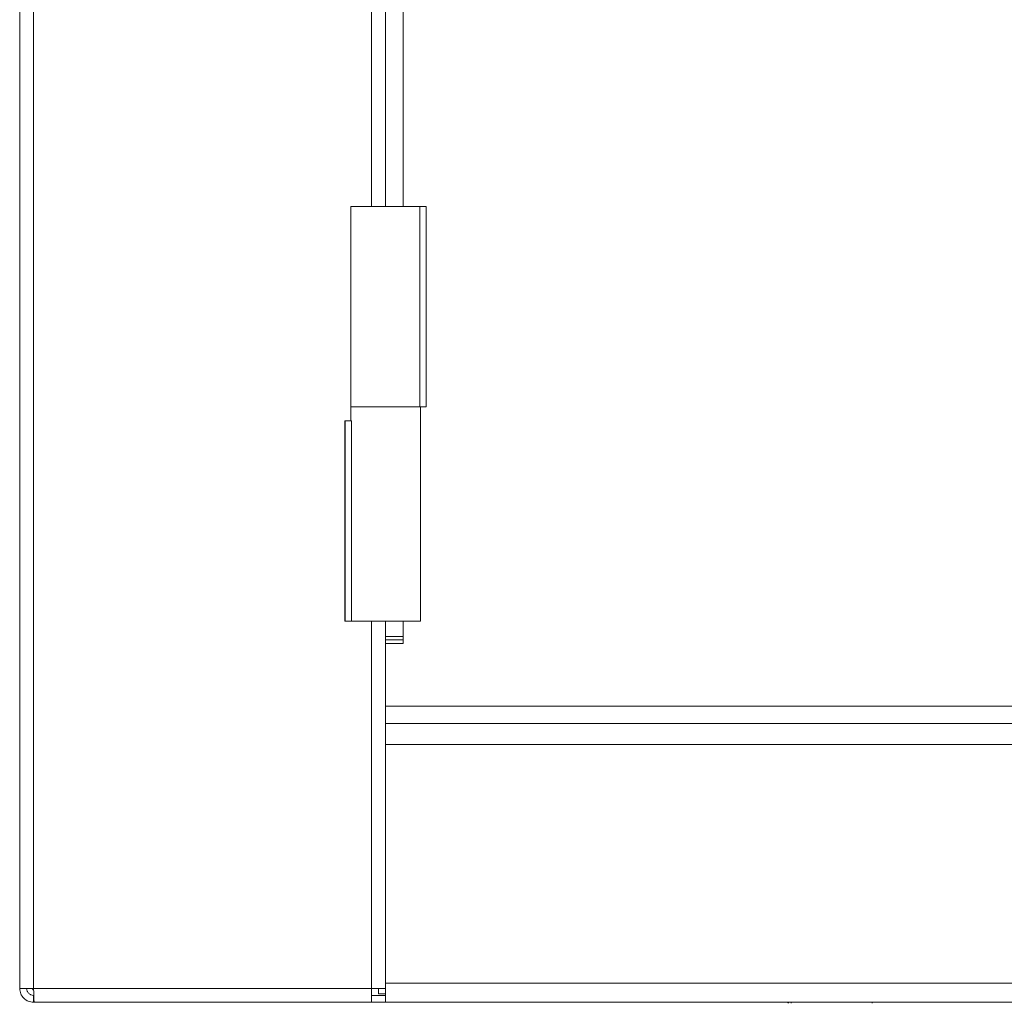
# Model space of a CAD drawing. Units: millimetres. Extents: x 5 to 415, y 5 to 292.
# Drawn here: x 41 to 56, y 193 to 207 of the extents above; entities that cross this region are included whole.
import ezdxf

# ---------------------------------------------------------------- set-up
doc = ezdxf.new("R2010")
doc.units = ezdxf.units.MM
doc.layers.add('BEMAßUNG', color=96, linetype='Continuous')
doc.styles.add('SLDTEXTSTYLE0', font='TXT', dxfattribs={"width": 0.605})
doc.dimstyles.new('SLDDIMSTYLE2', dxfattribs={"dimtxt": 3.5, "dimasz": 3.5, "dimexe": 0, "dimexo": 0.0625, "dimgap": 0.875, "dimtad": 2, "dimdec": 0, "dimlfac": 10, "dimrnd": 1e-09, "dimzin": 12, "dimdsep": 46, "dimtxsty": 'SLDTEXTSTYLE0', "dimsah": 1, "dimcen": 0.09, "dimadec": 0, "dimazin": 3, "dimtfac": 1, "dimtdec": 3, "dimtofl": 0, "dimtmove": 0, "dimatfit": 3, "dimfxl": 0, "dimfrac": 2, "dimtolj": 1, "dimtzin": 12, "dimarcsym": 0})

# ---------------------------------------------------------------- blocks, each defined once
blk = doc.blocks.new('_D_1')
at = {"layer": 'BEMAßUNG'}
for p, q in [((122.982, 211.882), (89.105, 211.882)), ((90.105, 211.882), (90.105, 196.412)), ((90.105, 196.412), (90.105, 182.39))]:
    blk.add_line(p, q, dxfattribs=at)
for points in [[(90.105, 211.882), (89.566, 208.382), (90.643, 208.382)], [(90.105, 196.412), (90.643, 199.912), (89.566, 199.912)]]:
    blk.add_solid(points, dxfattribs=at)
at = {"layer": 'BEMAßUNG', "insert": (85.593, 182.39), "char_height": 3.5, "attachment_point": 1, "rotation": 90, "style": 'SLDTEXTSTYLE0'}
blk.add_mtext('155', dxfattribs=at)

msp = doc.modelspace()

# ---------------------------------------------------------------- linework, layer by layer
at = {"color": 7, "linetype": 'Continuous', "lineweight": 15}
for p, q in [((41.4027, 257.3616), (41.4027, 192.7616)), ((41.6027, 192.7616), (41.6027, 257.3616)), ((46.6527, 213.5316), (46.6527, 203.9816)), ((46.1527, 203.9816), (46.1527, 201.1066)), ((47.1439, 203.9816), (46.1527, 203.9816)), ((47.1439, 201.1066), (47.1439, 203.9816)), ((47.1439, 203.9816), (47.234, 203.9816)), ((47.234, 201.1066), (47.234, 203.9816)), ((47.234, 203.9816), (47.2358, 203.9816)), ((47.2358, 201.1066), (47.2358, 203.9816)), ((46.1527, 201.1066), (46.1527, 200.9066)), ((47.1439, 201.1066), (46.1527, 201.1066)), ((46.1527, 201.1066), (47.0378, 201.1066)), ((47.0378, 201.1066), (47.1439, 201.1066)), ((47.1439, 201.1066), (47.234, 201.1066)), ((47.1527, 198.0316), (47.1527, 201.1066)), ((47.234, 201.1066), (47.2358, 201.1066)), ((46.0696, 200.9066), (46.0696, 198.0316)), ((46.0713, 200.9066), (46.0696, 200.9066)), ((46.0713, 200.9066), (46.0713, 198.0316)), ((46.1614, 200.9066), (46.0713, 200.9066)), ((46.1614, 200.9066), (46.1614, 198.0316)), ((46.0713, 198.0316), (46.0696, 198.0316)), ((46.1614, 198.0316), (46.0713, 198.0316)), ((46.1614, 198.0316), (47.1527, 198.0316)), ((46.6527, 198.0316), (46.6527, 197.8116)), ((46.9027, 197.8116), (46.6527, 197.8116)), ((46.6527, 197.7616), (46.6527, 197.8116)), ((46.9027, 197.7116), (46.9027, 197.8116)), ((46.6527, 197.7616), (46.6527, 197.7116)), ((46.9027, 197.7616), (46.6527, 197.7616)), ((46.6527, 197.7116), (46.6527, 196.8116)), ((46.6527, 197.7116), (46.9027, 197.7116)), ((61.4227, 196.8116), (46.6527, 196.8116)), ((46.6527, 196.5666), (46.6527, 196.8116)), ((46.6527, 192.7616), (46.6527, 196.5666)), ((61.2527, 196.5616), (46.6527, 196.5616)), ((134.9527, 196.2616), (46.6527, 196.2616)), ((46.6527, 192.8366), (46.6527, 196.2616)), ((41.6027, 192.7616), (41.4027, 192.7616)), ((41.5827, 192.7616), (41.5987, 192.7343)), ((46.4527, 192.7616), (41.6027, 192.7616)), ((46.4527, 192.7616), (46.4527, 192.5616)), ((46.6527, 192.7616), (46.4527, 192.7616)), ((46.5527, 192.6816), (46.5527, 192.7616)), ((46.6527, 192.8366), (134.9527, 192.8366)), ((46.6527, 192.6816), (46.6527, 192.7616)), ((41.6027, 192.5616), (41.6027, 192.6616)), ((46.4527, 192.6616), (46.6527, 192.6616)), ((46.5527, 192.6816), (46.6527, 192.6816)), ((46.6527, 192.6616), (46.6527, 192.6816)), ((46.6527, 192.5616), (46.6527, 192.6616)), ((41.6097, 192.5616), (41.6027, 192.5616)), ((46.4527, 192.5616), (41.6097, 192.5616)), ((46.4527, 192.5616), (46.6527, 192.5616)), ((134.9527, 192.5616), (46.6527, 192.5616)), ((52.4727, 192.5616), (52.4727, 192.5516)), ((53.6327, 192.5516), (53.6327, 192.5616))]:
    msp.add_line(p, q, dxfattribs=at)
at = {"color": 8, "linetype": 'Continuous', "lineweight": 15}
for p, q in [((46.4527, 213.5316), (46.4527, 203.9816)), ((46.9027, 213.5316), (46.9027, 203.9816)), ((46.4527, 198.0316), (46.4527, 192.7616)), ((46.9027, 198.0316), (46.9027, 197.8116))]:
    msp.add_line(p, q, dxfattribs=at)
at = {"color": 7, "linetype": 'Continuous', "lineweight": 15, "flags": 128}
msp.add_lwpolyline([(52.4227, 192.5516), (52.436, 192.561), (52.4368, 192.5616)], dxfattribs=at)
at = {"color": 7, "linetype": 'Continuous', "lineweight": 15}
for points in [[(41.6027, 192.5616), (41.5765, 192.5646), (41.524, 192.5706), (41.4579, 192.6169), (41.4117, 192.683), (41.4057, 192.7354), (41.4027, 192.7616)], [(41.6027, 192.6616), (41.5896, 192.6631), (41.5634, 192.6661), (41.5303, 192.6892), (41.5072, 192.7223), (41.5042, 192.7485), (41.5027, 192.7616)], [(41.6097, 192.5616), (41.6091, 192.5646), (41.608, 192.5706), (41.6062, 192.6169), (41.6044, 192.683), (41.6033, 192.7354), (41.6027, 192.7616)]]:
    msp.add_open_spline(points, degree=3, dxfattribs=at)

# ---------------------------------------------------------------- dimensions: what is measured, and where the dimension line sits
at = {"layer": 'BEMAßUNG'}
dim = msp.add_linear_dim(base=(90.1048, 196.4116), p1=(122.9923, 211.8823), p2=(46.6527, 196.4116), angle=90, dimstyle='SLDDIMSTYLE2', dxfattribs=at)
dim.commit()
dim.dimension.update_dxf_attribs({"geometry": '_D_1', "text_midpoint": (90.1048, 186.4008), "dimtype": 160})

doc.saveas('drawing.dxf')
